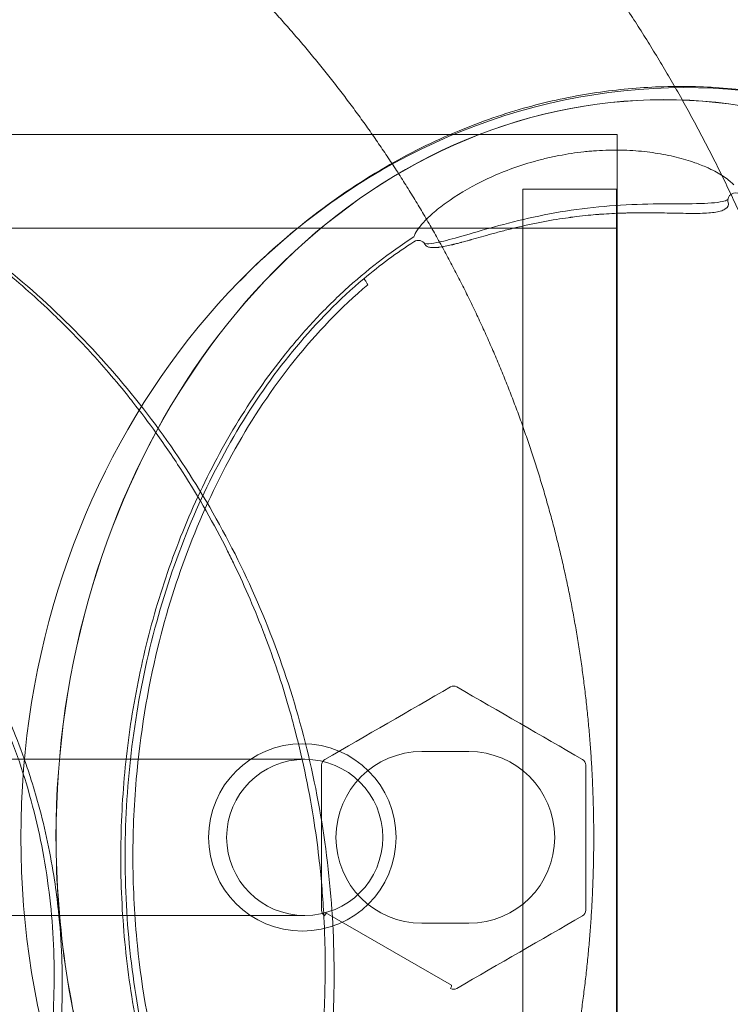
# Model space of a CAD drawing. Units: millimetres. Extents: x -3453 to 1366, y -2006 to 1358.
# Drawn here: x 212 to 258, y 203 to 266 of the extents above; entities that cross this region are included whole.
import ezdxf

# ---------------------------------------------------------------- set-up
doc = ezdxf.new("R2010")
doc.units = ezdxf.units.MM
doc.header["$LTSCALE"] = 700

# ---------------------------------------------------------------- blocks, each defined once
blk = doc.blocks.new('A$C02755FBC')
at = {"color": 0, "linetype": 'Continuous', "lineweight": 0}
for p, q in [((61.425, 258.76), (251.425, 258.76)), ((251.425, 255.76), (251.425, 258.76)), ((251.425, 255.76), (251.425, 252.76)), ((251.39, 255.26), (245.39, 255.26)), ((245.39, 172.26), (245.39, 255.26)), ((251.39, 172.26), (251.39, 255.26)), ((61.425, 252.76), (251.425, 252.76)), ((251.425, 174.76), (251.425, 252.76)), ((231.425, 218.76), (201.425, 218.76)), ((241.925, 219.26), (238.925, 219.26)), ((201.425, 208.76), (231.425, 208.76)), ((240.824, 204.292), (232.774, 208.94)), ((238.925, 208.26), (241.925, 208.26))]:
    blk.add_line(p, q, dxfattribs=at)
for centre, radius in [((231.275, 213.76), 6), ((231.425, 213.76), 5)]:
    blk.add_circle(centre, radius, dxfattribs=at)
for centre, start, end in [((238.925, 213.76), 90, 270), ((241.925, 213.76), 270, 90)]:
    blk.add_arc(centre, 5.5, start, end, dxfattribs=at)
for centre, major_axis, ratio, start_param, end_param in [((255.735, 213.76), (0, -47.99), 0.885135, 1.891186, 4.712389), ((259.001, 254.531), (-0.5, 0.007), 0.972686, -1.854867, 0.454554), ((238.687, 251.482), (0.453, 0.213), 0.985035, 0.077611, 1.712973), ((312.242, 298.524), (-73.103, -46.827), 0.056867, -0.007363, -0.00302), ((240.96, 223.103), (-0.375, 0.001), 0.914924, -2.13097, -1.003648), ((232.841, 218.433), (-0.183, -0.317), 0.886932, -2.148044, -0.992658), ((232.477, 236.106), (0.021, 271.999), 0.000108, -1.670268, -1.635952), ((255.735, 213.76), (0, -47.99), 0.885135, -1.570796, 1.250404), ((232.674, 208.767), (0.1, 0.173), 0.180805, -1.581219, 0), ((212.882, 187.755), (-306.056, -176.714), 0.000033, -1.689804, -1.663339), ((249.082, 209.052), (-0.182, -0.315), 0.87698, 0.987723, 2.153518), ((240.958, 204.381), (-0.373, 0.003), 0.908516, 1.012135, 2.145838)]:
    blk.add_ellipse(centre, major_axis=major_axis, ratio=ratio, start_param=start_param, end_param=end_param, dxfattribs=at)
at = {"color": 0, "linetype": 'Continuous', "lineweight": 0, "extrusion": (0, 0, -1)}
for centre, major_axis, ratio, start_param, end_param in [((254.406, 213.76), (0, -47.224), 0.82377, 1.570796, 4.316067), ((254.401, 213.76), (0, -47.217), 0.823572, 1.570796, 4.315781), ((201.44, 200.661), (310.368, 179.204), 0.00007, -1.469848, -1.443726), ((249.378, 236.104), (-0.021, -271.979), 0.000136, -1.505636, -1.471316), ((240.724, 204.119), (0.1, 0.173), 0.205912, 0, 1.585804)]:
    blk.add_ellipse(centre, major_axis=major_axis, ratio=ratio, start_param=start_param, end_param=end_param, dxfattribs=at)
at = {"color": 0, "linetype": 'Continuous', "lineweight": 0}
for points in [[(103.189, 281.996), (95.501, 274.308), (89.716, 265.102), (83.931, 255.895), (80.34, 245.632), (76.749, 235.37), (75.532, 224.565), (74.314, 213.76), (75.532, 202.956), (76.749, 192.151), (80.34, 181.889), (83.931, 171.626), (89.716, 162.419), (95.501, 153.213), (103.189, 145.525), (110.877, 137.836), (120.084, 132.052), (129.29, 126.267), (139.553, 122.676), (149.816, 119.085), (160.62, 117.867), (171.425, 116.65), (182.229, 117.867), (193.034, 119.085), (203.297, 122.676), (213.559, 126.267), (222.766, 132.052), (231.972, 137.836), (239.661, 145.525), (247.349, 153.213), (253.134, 162.419), (258.918, 171.626), (262.51, 181.889), (266.101, 192.151), (267.318, 202.956), (268.535, 213.76), (267.318, 224.565), (266.101, 235.37), (262.51, 245.632), (258.918, 255.895), (253.134, 265.102), (247.349, 274.308), (239.661, 281.996), (231.972, 289.685), (222.766, 295.469), (213.559, 301.254), (203.297, 304.845), (193.034, 308.436), (182.229, 309.654), (171.425, 310.871), (160.62, 309.654), (149.816, 308.436), (139.553, 304.845), (129.29, 301.254), (120.084, 295.469), (110.877, 289.685), (103.189, 281.996)], [(115.917, 269.268), (109.663, 263.014), (104.957, 255.525), (100.251, 248.036), (97.33, 239.687), (94.409, 231.339), (93.418, 222.55), (92.428, 213.76), (93.418, 204.971), (94.409, 196.182), (97.33, 187.834), (100.251, 179.485), (104.957, 171.996), (109.663, 164.507), (115.917, 158.253), (122.171, 151.998), (129.66, 147.293), (137.149, 142.587), (145.498, 139.666), (153.846, 136.744), (162.636, 135.754), (171.425, 134.764), (180.214, 135.754), (189.003, 136.744), (197.352, 139.666), (205.7, 142.587), (213.189, 147.293), (220.678, 151.998), (226.933, 158.253), (233.187, 164.507), (237.893, 171.996), (242.598, 179.485), (245.52, 187.834), (248.441, 196.182), (249.431, 204.971), (250.421, 213.76), (249.431, 222.55), (248.441, 231.339), (245.52, 239.687), (242.598, 248.036), (237.893, 255.525), (233.187, 263.014), (226.933, 269.268), (220.678, 275.523), (213.189, 280.228), (205.7, 284.934), (197.352, 287.855), (189.003, 290.777), (180.214, 291.767), (171.425, 292.757), (162.636, 291.767), (153.846, 290.777), (145.498, 287.855), (137.149, 284.934), (129.66, 280.228), (122.171, 275.523), (115.917, 269.268)]]:
    blk.add_rational_spline(points, [1, 0.993712209893, 1, 0.993712209893, 1, 0.993712209893, 1, 0.993712209893, 1, 0.993712209893, 1, 0.993712209893, 1, 0.993712209893, 1, 0.993712209893, 1, 0.993712209893, 1, 0.993712209893, 1, 0.993712209893, 1, 0.993712209893, 1, 0.993712209893, 1, 0.993712209893, 1, 0.993712209893, 1, 0.993712209893, 1, 0.993712209893, 1, 0.993712209893, 1, 0.993712209893, 1, 0.993712209893, 1, 0.993712209893, 1, 0.993712209893, 1, 0.993712209893, 1, 0.993712209893, 1, 0.993712209893, 1, 0.993712209893, 1, 0.993712209893, 1, 0.993712209893, 1], degree=2, knots=[0.8, 0.8, 0.8, 0.8071429, 0.8071429, 0.8142857, 0.8142857, 0.8214286, 0.8214286, 0.8285714, 0.8285714, 0.8357143, 0.8357143, 0.8428571, 0.8428571, 0.85, 0.85, 0.8571429, 0.8571429, 0.8642857, 0.8642857, 0.8714286, 0.8714286, 0.8785714, 0.8785714, 0.8857143, 0.8857143, 0.8928571, 0.8928571, 0.9, 0.9, 0.9071429, 0.9071429, 0.9142857, 0.9142857, 0.9214286, 0.9214286, 0.9285714, 0.9285714, 0.9357143, 0.9357143, 0.9428571, 0.9428571, 0.95, 0.95, 0.9571429, 0.9571429, 0.9642857, 0.9642857, 0.9714286, 0.9714286, 0.9785714, 0.9785714, 0.9857143, 0.9857143, 0.9928571, 0.9928571, 1, 1, 1], dxfattribs=at)
for points, knots in [([(207.801, 253.481), (209.626, 252.289), (211.382, 250.983), (214.74, 248.155), (216.347, 246.625), (219.373, 243.376), (220.797, 241.65), (223.439, 238.029), (224.659, 236.125), (226.873, 232.179), (227.87, 230.128), (229.621, 225.912), (230.378, 223.739), (231.638, 219.308), (232.142, 217.041), (232.889, 212.455), (233.13, 210.127), (233.35, 205.446), (233.324, 203.084), (233.006, 198.369), (232.712, 196.008), (231.859, 191.322), (231.296, 188.988), (229.912, 184.39), (229.087, 182.119), (227.188, 177.669), (226.107, 175.485), (223.71, 171.239), (222.388, 169.171), (219.52, 165.185), (217.968, 163.26), (214.659, 159.582), (212.896, 157.823), (209.183, 154.5), (207.228, 152.932), (203.153, 150.005), (201.025, 148.645), (196.63, 146.152), (194.357, 145.018), (189.693, 142.991), (187.294, 142.097), (182.411, 140.561), (179.918, 139.919), (174.868, 138.896), (172.304, 138.515), (167.143, 138.018), (164.538, 137.904), (159.321, 137.943), (156.702, 138.098), (151.484, 138.676), (148.88, 139.101), (143.718, 140.214), (141.154, 140.907), (136.102, 142.548), (133.607, 143.501), (128.718, 145.656), (126.318, 146.862), (121.644, 149.512), (119.364, 150.96), (114.952, 154.08), (112.816, 155.757), (108.713, 159.32), (106.743, 161.21), (102.991, 165.181), (101.207, 167.268), (97.846, 171.611), (96.266, 173.874), (93.33, 178.55), (91.971, 180.969), (89.491, 185.934), (88.367, 188.485), (86.368, 193.693), (85.492, 196.356), (83.996, 201.759), (83.376, 204.505), (82.4, 210.054), (82.044, 212.863), (81.599, 218.507), (81.511, 221.349), (81.604, 227.037), (81.786, 229.89), (82.42, 235.57), (82.872, 238.404), (84.041, 244.027), (84.761, 246.821), (86.46, 252.335), (87.441, 255.059), (89.656, 260.415), (90.893, 263.051), (93.607, 268.202), (95.089, 270.721), (98.281, 275.62), (99.997, 278.005), (102.265, 280.87), (102.72, 281.432), (103.182, 281.989)], [0, 0, 0, 0, 6.542444, 6.542444, 13.17665, 13.17665, 19.867497, 19.867497, 26.62857, 26.62857, 33.447401, 33.447401, 40.329296, 40.329296, 47.274109, 47.274109, 54.273059, 54.273059, 61.338899, 61.338899, 68.454191, 68.454191, 75.634138, 75.634138, 82.863831, 82.863831, 90.153542, 90.153542, 97.49543, 97.49543, 104.891146, 104.891146, 112.342841, 112.342841, 119.841404, 119.841404, 127.399323, 127.399323, 135.001475, 135.001475, 142.660035, 142.660035, 150.363353, 150.363353, 158.120328, 158.120328, 165.922198, 165.922198, 173.775457, 173.775457, 181.673417, 181.673417, 189.620933, 189.620933, 197.612651, 197.612651, 205.652499, 205.652499, 213.735757, 213.735757, 221.866109, 221.866109, 230.038795, 230.038795, 238.257915, 238.257915, 246.518014, 246.518014, 254.824245, 254.824245, 263.169844, 263.169844, 271.561591, 271.561591, 279.990886, 279.990886, 288.466598, 288.466598, 296.977905, 296.977905, 305.536055, 305.536055, 314.127829, 314.127829, 322.766886, 322.766886, 331.437743, 331.437743, 340.156151, 340.156151, 348.906328, 348.906328, 357.701281, 357.701281, 359.871162, 359.871162, 359.871162, 359.871162]), ([(207.891, 253.232), (209.439, 252.201), (210.92, 251.097), (212.336, 249.925), (213.433, 249.017), (214.492, 248.068), (215.512, 247.078), (215.835, 246.765), (216.155, 246.447), (216.47, 246.125), (217.296, 245.283), (218.095, 244.415), (218.868, 243.518), (219.335, 242.976), (219.793, 242.423), (220.241, 241.861), (220.305, 241.78), (220.369, 241.699), (220.433, 241.618), (220.942, 240.972), (221.438, 240.311), (221.918, 239.643), (222.501, 238.831), (223.06, 238.006), (223.596, 237.168), (224.65, 235.521), (225.613, 233.828), (226.489, 232.088), (226.632, 231.803), (226.774, 231.516), (226.913, 231.228), (227.621, 229.76), (228.269, 228.258), (228.854, 226.724), (228.861, 226.705), (228.868, 226.687), (228.875, 226.669), (229.16, 225.919), (229.431, 225.161), (229.685, 224.398), (229.946, 223.617), (230.19, 222.833), (230.416, 222.046), (230.52, 221.685), (230.62, 221.323), (230.717, 220.96), (231.241, 218.997), (231.662, 217.018), (231.981, 215.018), (232.117, 214.17), (232.234, 213.319), (232.333, 212.465), (232.47, 211.283), (232.573, 210.095), (232.64, 208.901), (232.665, 208.459), (232.685, 208.016), (232.7, 207.571), (232.729, 206.75), (232.74, 205.925), (232.735, 205.102), (232.73, 204.29), (232.709, 203.481), (232.672, 202.673), (232.671, 202.663), (232.671, 202.653), (232.67, 202.643), (232.573, 200.546), (232.369, 198.464), (232.061, 196.399), (231.89, 195.245), (231.686, 194.096), (231.449, 192.952), (231.255, 192.013), (231.039, 191.077), (230.801, 190.144), (230.635, 189.492), (230.458, 188.842), (230.27, 188.194), (230.042, 187.405), (229.798, 186.618), (229.539, 185.837), (229.331, 185.212), (229.115, 184.592), (228.889, 183.976), (228.833, 183.823), (228.776, 183.669), (228.718, 183.516), (228.007, 181.622), (227.212, 179.773), (226.331, 177.965), (225.787, 176.846), (225.21, 175.744), (224.602, 174.658), (224.134, 173.822), (223.647, 172.995), (223.141, 172.178), (222.787, 171.608), (222.425, 171.042), (222.053, 170.481), (221.601, 169.799), (221.136, 169.124), (220.656, 168.455), (220.227, 167.857), (219.786, 167.265), (219.338, 166.682), (219.285, 166.614), (219.233, 166.546), (219.18, 166.478), (217.844, 164.756), (216.433, 163.111), (214.949, 161.541), (214.197, 160.746), (213.427, 159.97), (212.639, 159.213), (211.784, 158.392), (210.908, 157.594), (210.009, 156.818), (208.44, 155.464), (206.808, 154.178), (205.107, 152.961), (204.438, 152.483), (203.76, 152.015), (203.076, 151.562), (202.392, 151.109), (201.702, 150.669), (201.006, 150.243), (200.226, 149.765), (199.439, 149.304), (198.643, 148.859), (198.017, 148.509), (197.387, 148.169), (196.752, 147.838), (193.866, 146.338), (190.882, 145.042), (187.8, 143.95), (187.085, 143.697), (186.365, 143.455), (185.64, 143.224), (185.583, 143.206), (185.526, 143.188), (185.47, 143.17), (184.687, 142.923), (183.896, 142.689), (183.105, 142.469), (181.522, 142.029), (179.933, 141.645), (178.336, 141.317), (176.065, 140.85), (173.782, 140.495), (171.483, 140.249), (170.549, 140.149), (169.614, 140.067), (168.676, 140.004), (167.052, 139.893), (165.422, 139.837), (163.785, 139.835), (162.147, 139.833), (160.498, 139.887), (158.862, 139.995), (158.149, 140.042), (157.437, 140.099), (156.727, 140.167), (154.183, 140.409), (151.668, 140.78), (149.178, 141.278), (146.751, 141.763), (144.35, 142.367), (141.972, 143.093), (141.228, 143.32), (140.487, 143.559), (139.749, 143.809), (138.198, 144.335), (136.654, 144.916), (135.139, 145.541), (133.624, 146.167), (132.137, 146.839), (130.675, 147.555), (129.718, 148.024), (128.773, 148.512), (127.838, 149.02), (125.917, 150.063), (124.044, 151.186), (122.216, 152.389), (120.858, 153.283), (119.526, 154.221), (118.219, 155.204), (117.566, 155.695), (116.92, 156.198), (116.28, 156.712), (115.831, 157.072), (115.386, 157.438), (114.945, 157.808), (114.757, 157.966), (114.569, 158.126), (114.382, 158.285), (111.889, 160.42), (109.553, 162.69), (107.366, 165.091), (106.158, 166.417), (104.996, 167.784), (103.88, 169.191), (102.976, 170.33), (102.102, 171.494), (101.259, 172.686), (100.316, 174.017), (99.411, 175.381), (98.545, 176.778), (97.678, 178.176), (96.858, 179.595), (96.085, 181.032), (95.773, 181.611), (95.469, 182.194), (95.172, 182.779), (93.995, 185.099), (92.936, 187.464), (91.991, 189.877), (90.943, 192.552), (90.036, 195.283), (89.271, 198.075), (89.172, 198.436), (89.075, 198.799), (88.981, 199.163), (88.57, 200.748), (88.205, 202.355), (87.89, 203.962), (87.574, 205.569), (87.309, 207.178), (87.091, 208.791), (86.835, 210.685), (86.647, 212.582), (86.524, 214.484), (86.437, 215.82), (86.383, 217.158), (86.362, 218.497), (86.31, 221.743), (86.448, 225), (86.784, 228.269), (86.868, 229.086), (86.964, 229.902), (87.072, 230.715), (87.1, 230.923), (87.129, 231.131), (87.158, 231.338), (87.243, 231.941), (87.334, 232.542), (87.432, 233.141), (87.695, 234.752), (88.005, 236.349), (88.361, 237.933), (89.073, 241.101), (89.97, 244.217), (91.053, 247.279), (91.127, 247.487), (91.202, 247.695), (91.277, 247.903), (91.756, 249.222), (92.271, 250.532), (92.821, 251.831), (93.14, 252.583), (93.471, 253.331), (93.814, 254.076), (94.157, 254.821), (94.513, 255.563), (94.88, 256.299), (96.091, 258.726), (97.423, 261.081), (98.887, 263.358), (99.197, 263.839), (99.512, 264.317), (99.834, 264.791), (100.755, 266.15), (101.728, 267.481), (102.756, 268.764), (103.269, 269.405), (103.797, 270.035), (104.342, 270.65), (104.887, 271.264), (105.449, 271.866), (106.042, 272.439), (106.338, 272.725), (106.641, 273.005), (106.958, 273.268), (107.116, 273.4), (107.278, 273.528), (107.446, 273.646), (107.531, 273.706), (107.616, 273.763), (107.705, 273.816), (107.793, 273.869), (107.884, 273.919), (107.979, 273.957), (108.027, 273.976), (108.076, 273.993), (108.127, 274.004), (108.178, 274.014), (108.232, 274.018), (108.282, 274.004), (108.307, 273.997), (108.331, 273.984), (108.35, 273.967), (108.37, 273.949), (108.385, 273.926), (108.395, 273.903), (108.417, 273.855), (108.423, 273.802), (108.424, 273.75), (108.425, 273.646), (108.406, 273.543), (108.383, 273.442), (108.359, 273.342), (108.33, 273.243), (108.297, 273.145), (108.232, 272.948), (108.157, 272.756), (108.077, 272.566), (107.997, 272.376), (107.913, 272.187), (107.827, 272), (107.654, 271.626), (107.472, 271.255), (107.288, 270.886), (107.104, 270.516), (106.917, 270.148), (106.73, 269.781), (106.354, 269.045), (105.976, 268.311), (105.602, 267.576), (104.853, 266.104), (104.121, 264.624), (103.421, 263.129), (103.089, 262.419), (102.764, 261.707), (102.448, 260.992), (102.097, 260.2), (101.756, 259.405), (101.427, 258.608), (100.173, 255.574), (99.078, 252.497), (98.156, 249.373), (97.78, 248.097), (97.432, 246.813), (97.114, 245.521), (96.654, 243.651), (96.256, 241.764), (95.923, 239.859), (95.641, 238.249), (95.406, 236.627), (95.218, 234.992), (95.125, 234.174), (95.043, 233.353), (94.974, 232.529), (94.904, 231.705), (94.847, 230.879), (94.803, 230.055), (94.8, 229.998), (94.797, 229.941), (94.794, 229.884), (94.628, 226.645), (94.658, 223.424), (94.883, 220.221), (95.016, 218.336), (95.216, 216.457), (95.486, 214.585), (95.682, 213.218), (95.916, 211.855), (96.188, 210.495), (96.509, 208.884), (96.884, 207.275), (97.314, 205.675), (97.743, 204.075), (98.222, 202.499), (98.751, 200.945), (98.84, 200.683), (98.931, 200.421), (99.023, 200.16), (100.021, 197.33), (101.185, 194.577), (102.514, 191.9), (103.322, 190.274), (104.191, 188.677), (105.123, 187.108), (105.867, 185.858), (106.651, 184.626), (107.476, 183.413), (107.942, 182.73), (108.421, 182.052), (108.91, 181.385), (109.399, 180.718), (109.899, 180.061), (110.408, 179.415), (111.373, 178.192), (112.375, 177.005), (113.413, 175.856), (113.471, 175.792), (113.529, 175.727), (113.588, 175.663), (115.789, 173.245), (118.151, 170.99), (120.679, 168.905), (121.58, 168.162), (122.502, 167.441), (123.446, 166.741), (123.826, 166.46), (124.21, 166.181), (124.598, 165.907), (125.272, 165.429), (125.959, 164.961), (126.652, 164.508), (127.345, 164.055), (128.044, 163.617), (128.749, 163.192), (130.695, 162.021), (132.688, 160.957), (134.728, 160), (135.647, 159.569), (136.575, 159.161), (137.513, 158.774), (140.489, 157.545), (143.562, 156.536), (146.739, 155.762), (146.787, 155.75), (146.835, 155.739), (146.882, 155.727), (150.111, 154.949), (153.358, 154.436), (156.618, 154.183), (157.397, 154.122), (158.176, 154.077), (158.956, 154.047), (161.444, 153.95), (163.939, 154.005), (166.444, 154.22), (167.923, 154.347), (169.41, 154.532), (170.877, 154.77), (171.042, 154.797), (171.206, 154.825), (171.371, 154.853), (172.997, 155.132), (174.602, 155.478), (176.187, 155.891), (178.171, 156.407), (180.121, 157.027), (182.039, 157.753), (183.186, 158.188), (184.321, 158.66), (185.444, 159.172), (186.194, 159.514), (186.938, 159.873), (187.677, 160.25), (188.416, 160.628), (189.148, 161.023), (189.868, 161.432), (190.603, 161.85), (191.325, 162.283), (192.036, 162.732), (192.716, 163.161), (193.385, 163.605), (194.043, 164.062), (196.342, 165.66), (198.508, 167.428), (200.536, 169.374), (200.883, 169.706), (201.225, 170.044), (201.563, 170.387), (202.143, 170.974), (202.71, 171.577), (203.265, 172.196), (203.562, 172.527), (203.855, 172.862), (204.142, 173.2), (204.392, 173.494), (204.639, 173.79), (204.881, 174.089), (205.729, 175.13), (206.531, 176.2), (207.288, 177.296), (207.463, 177.55), (207.636, 177.805), (207.806, 178.061), (208.571, 179.214), (209.287, 180.397), (209.955, 181.609), (210.078, 181.833), (210.199, 182.058), (210.319, 182.283), (210.975, 183.52), (211.58, 184.786), (212.132, 186.086), (212.227, 186.31), (212.321, 186.534), (212.413, 186.76), (212.725, 187.528), (213.02, 188.309), (213.293, 189.092), (213.476, 189.617), (213.649, 190.144), (213.813, 190.673), (213.893, 190.932), (213.971, 191.192), (214.047, 191.453), (214.419, 192.73), (214.737, 194.018), (214.998, 195.317), (215.061, 195.625), (215.12, 195.934), (215.176, 196.244), (215.398, 197.475), (215.571, 198.716), (215.693, 199.966), (215.73, 200.353), (215.763, 200.741), (215.791, 201.13), (215.851, 201.953), (215.888, 202.779), (215.902, 203.61), (215.907, 203.93), (215.909, 204.25), (215.908, 204.571), (215.906, 205.083), (215.894, 205.594), (215.875, 206.104), (215.836, 207.103), (215.763, 208.095), (215.658, 209.082), (215.589, 209.731), (215.505, 210.377), (215.407, 211.02), (215.283, 211.836), (215.136, 212.648), (214.965, 213.455), (214.796, 214.253), (214.605, 215.047), (214.39, 215.836), (214.224, 216.442), (214.045, 217.046), (213.852, 217.648), (213.792, 217.834), (213.731, 218.019), (213.669, 218.205), (213.405, 218.99), (213.115, 219.773), (212.803, 220.544), (212.656, 220.906), (212.505, 221.265), (212.349, 221.621), (211.84, 222.782), (211.28, 223.912), (210.671, 225.011), (210.61, 225.121), (210.549, 225.23), (210.487, 225.339), (209.818, 226.519), (209.09, 227.664), (208.302, 228.772), (208.209, 228.902), (208.115, 229.032), (208.02, 229.162), (207.535, 229.827), (207.026, 230.478), (206.495, 231.115), (206.277, 231.376), (206.055, 231.635), (205.83, 231.892), (205.505, 232.261), (205.172, 232.624), (204.834, 232.98), (204.277, 233.566), (203.703, 234.132), (203.112, 234.678), (202.487, 235.255), (201.844, 235.81), (201.182, 236.342), (200.855, 236.604), (200.524, 236.861), (200.188, 237.113), (199.2, 237.852), (198.172, 238.544), (197.101, 239.183)], [0, 0, 0, 0, 0.0055024, 0.0055024, 0.0055024, 0.0097672, 0.0097672, 0.0097672, 0.0111177, 0.0111177, 0.0111177, 0.0146509, 0.0146509, 0.0146509, 0.0167866, 0.0167866, 0.0167866, 0.0170927, 0.0170927, 0.0170927, 0.0195345, 0.0195345, 0.0195345, 0.0225049, 0.0225049, 0.0225049, 0.0283439, 0.0283439, 0.0283439, 0.0293017, 0.0293017, 0.0293017, 0.0341854, 0.0341854, 0.0341854, 0.0342438, 0.0342438, 0.0342438, 0.0366272, 0.0366272, 0.0366272, 0.039069, 0.039069, 0.039069, 0.0401908, 0.0401908, 0.0401908, 0.0462614, 0.0462614, 0.0462614, 0.0488362, 0.0488362, 0.0488362, 0.0523991, 0.0523991, 0.0523991, 0.0537198, 0.0537198, 0.0537198, 0.0561617, 0.0561617, 0.0561617, 0.0585731, 0.0585731, 0.0585731, 0.0586035, 0.0586035, 0.0586035, 0.0648705, 0.0648705, 0.0648705, 0.0683707, 0.0683707, 0.0683707, 0.0712462, 0.0712462, 0.0712462, 0.0732543, 0.0732543, 0.0732543, 0.0756961, 0.0756961, 0.0756961, 0.0776495, 0.0776495, 0.0776495, 0.0781379, 0.0781379, 0.0781379, 0.0841708, 0.0841708, 0.0841708, 0.0879052, 0.0879052, 0.0879052, 0.0907811, 0.0907811, 0.0907811, 0.0927888, 0.0927888, 0.0927888, 0.0952306, 0.0952306, 0.0952306, 0.0974175, 0.0974175, 0.0974175, 0.0976724, 0.0976724, 0.0976724, 0.1041566, 0.1041566, 0.1041566, 0.1074397, 0.1074397, 0.1074397, 0.110998, 0.110998, 0.110998, 0.1172069, 0.1172069, 0.1172069, 0.1196487, 0.1196487, 0.1196487, 0.1220905, 0.1220905, 0.1220905, 0.1248238, 0.1248238, 0.1248238, 0.1269742, 0.1269742, 0.1269742, 0.1367414, 0.1367414, 0.1367414, 0.1390064, 0.1390064, 0.1390064, 0.1391832, 0.1391832, 0.1391832, 0.141625, 0.141625, 0.141625, 0.1465087, 0.1465087, 0.1465087, 0.1534548, 0.1534548, 0.1534548, 0.1562759, 0.1562759, 0.1562759, 0.1611595, 0.1611595, 0.1611595, 0.1660431, 0.1660431, 0.1660431, 0.1681736, 0.1681736, 0.1681736, 0.1758104, 0.1758104, 0.1758104, 0.1832515, 0.1832515, 0.1832515, 0.1855776, 0.1855776, 0.1855776, 0.1904612, 0.1904612, 0.1904612, 0.1953449, 0.1953449, 0.1953449, 0.1985411, 0.1985411, 0.1985411, 0.2051121, 0.2051121, 0.2051121, 0.2099957, 0.2099957, 0.2099957, 0.2124375, 0.2124375, 0.2124375, 0.2141479, 0.2141479, 0.2141479, 0.2148794, 0.2148794, 0.2148794, 0.2246466, 0.2246466, 0.2246466, 0.2300439, 0.2300439, 0.2300439, 0.2344138, 0.2344138, 0.2344138, 0.2392975, 0.2392975, 0.2392975, 0.2441811, 0.2441811, 0.2441811, 0.2461492, 0.2461492, 0.2461492, 0.2539483, 0.2539483, 0.2539483, 0.2625949, 0.2625949, 0.2625949, 0.2637156, 0.2637156, 0.2637156, 0.2685992, 0.2685992, 0.2685992, 0.2734828, 0.2734828, 0.2734828, 0.2792204, 0.2792204, 0.2792204, 0.2832501, 0.2832501, 0.2832501, 0.2930173, 0.2930173, 0.2930173, 0.2954591, 0.2954591, 0.2954591, 0.2960848, 0.2960848, 0.2960848, 0.2979009, 0.2979009, 0.2979009, 0.3027846, 0.3027846, 0.3027846, 0.3125518, 0.3125518, 0.3125518, 0.3132158, 0.3132158, 0.3132158, 0.3174354, 0.3174354, 0.3174354, 0.3198772, 0.3198772, 0.3198772, 0.322319, 0.322319, 0.322319, 0.3303809, 0.3303809, 0.3303809, 0.3320863, 0.3320863, 0.3320863, 0.3369699, 0.3369699, 0.3369699, 0.3394117, 0.3394117, 0.3394117, 0.3418535, 0.3418535, 0.3418535, 0.3430744, 0.3430744, 0.3430744, 0.3436849, 0.3436849, 0.3436849, 0.3439901, 0.3439901, 0.3439901, 0.3442953, 0.3442953, 0.3442953, 0.3444479, 0.3444479, 0.3444479, 0.3446006, 0.3446006, 0.3446006, 0.3446769, 0.3446769, 0.3446769, 0.3447532, 0.3447532, 0.3447532, 0.3449058, 0.3449058, 0.3449058, 0.345211, 0.345211, 0.345211, 0.3455162, 0.3455162, 0.3455162, 0.3461267, 0.3461267, 0.3461267, 0.3467371, 0.3467371, 0.3467371, 0.3479581, 0.3479581, 0.3479581, 0.349179, 0.349179, 0.349179, 0.3516208, 0.3516208, 0.3516208, 0.3565044, 0.3565044, 0.3565044, 0.3588214, 0.3588214, 0.3588214, 0.361388, 0.361388, 0.361388, 0.3711553, 0.3711553, 0.3711553, 0.3751453, 0.3751453, 0.3751453, 0.3809225, 0.3809225, 0.3809225, 0.3858061, 0.3858061, 0.3858061, 0.3882479, 0.3882479, 0.3882479, 0.3906897, 0.3906897, 0.3906897, 0.3908581, 0.3908581, 0.3908581, 0.400457, 0.400457, 0.400457, 0.4061037, 0.4061037, 0.4061037, 0.4102242, 0.4102242, 0.4102242, 0.4151079, 0.4151079, 0.4151079, 0.4199915, 0.4199915, 0.4199915, 0.4208164, 0.4208164, 0.4208164, 0.4297587, 0.4297587, 0.4297587, 0.4351926, 0.4351926, 0.4351926, 0.439526, 0.439526, 0.439526, 0.4419678, 0.4419678, 0.4419678, 0.4444096, 0.4444096, 0.4444096, 0.4490341, 0.4490341, 0.4490341, 0.4492932, 0.4492932, 0.4492932, 0.4590604, 0.4590604, 0.4590604, 0.4625417, 0.4625417, 0.4625417, 0.4639441, 0.4639441, 0.4639441, 0.4663859, 0.4663859, 0.4663859, 0.4688277, 0.4688277, 0.4688277, 0.475563, 0.475563, 0.475563, 0.4785949, 0.4785949, 0.4785949, 0.4882175, 0.4882175, 0.4882175, 0.4883622, 0.4883622, 0.4883622, 0.4981294, 0.4981294, 0.4981294, 0.5004618, 0.5004618, 0.5004618, 0.5078967, 0.5078967, 0.5078967, 0.5122875, 0.5122875, 0.5122875, 0.5127803, 0.5127803, 0.5127803, 0.5176639, 0.5176639, 0.5176639, 0.523776, 0.523776, 0.523776, 0.5274312, 0.5274312, 0.5274312, 0.529873, 0.529873, 0.529873, 0.5323148, 0.5323148, 0.5323148, 0.5348105, 0.5348105, 0.5348105, 0.5371984, 0.5371984, 0.5371984, 0.5455398, 0.5455398, 0.5455398, 0.5469656, 0.5469656, 0.5469656, 0.5494075, 0.5494075, 0.5494075, 0.5507139, 0.5507139, 0.5507139, 0.5518493, 0.5518493, 0.5518493, 0.5558162, 0.5558162, 0.5558162, 0.5567329, 0.5567329, 0.5567329, 0.5608562, 0.5608562, 0.5608562, 0.5616165, 0.5616165, 0.5616165, 0.5657826, 0.5657826, 0.5657826, 0.5665001, 0.5665001, 0.5665001, 0.5689419, 0.5689419, 0.5689419, 0.5705796, 0.5705796, 0.5705796, 0.5713837, 0.5713837, 0.5713837, 0.5753295, 0.5753295, 0.5753295, 0.5762674, 0.5762674, 0.5762674, 0.5799958, 0.5799958, 0.5799958, 0.581151, 0.581151, 0.581151, 0.5835928, 0.5835928, 0.5835928, 0.5845326, 0.5845326, 0.5845326, 0.5860346, 0.5860346, 0.5860346, 0.5889812, 0.5889812, 0.5889812, 0.5909182, 0.5909182, 0.5909182, 0.593375, 0.593375, 0.593375, 0.5958019, 0.5958019, 0.5958019, 0.5976673, 0.5976673, 0.5976673, 0.5982437, 0.5982437, 0.5982437, 0.6006855, 0.6006855, 0.6006855, 0.6018314, 0.6018314, 0.6018314, 0.6055691, 0.6055691, 0.6055691, 0.6059415, 0.6059415, 0.6059415, 0.6099772, 0.6099772, 0.6099772, 0.6104527, 0.6104527, 0.6104527, 0.6128945, 0.6128945, 0.6128945, 0.6138955, 0.6138955, 0.6138955, 0.6153363, 0.6153363, 0.6153363, 0.61771, 0.61771, 0.61771, 0.62022, 0.62022, 0.62022, 0.6214587, 0.6214587, 0.6214587, 0.6251036, 0.6251036, 0.6251036, 0.6251036]), ([(115.925, 269.278), (114.289, 267.217), (112.755, 265.07), (109.907, 260.62), (108.591, 258.309), (106.218, 253.582), (105.156, 251.161), (103.3, 246.243), (102.502, 243.739), (101.182, 238.684), (100.656, 236.127), (99.881, 230.993), (99.63, 228.409), (99.409, 223.256), (99.435, 220.679), (99.764, 215.564), (100.065, 213.019), (100.939, 208.004), (101.51, 205.526), (102.912, 200.669), (103.745, 198.281), (105.658, 193.639), (106.739, 191.376), (109.134, 187.003), (110.451, 184.887), (113.297, 180.837), (114.828, 178.896), (118.084, 175.218), (119.812, 173.474), (123.435, 170.21), (125.335, 168.684), (129.274, 165.876), (131.319, 164.588), (135.521, 162.268), (137.684, 161.231), (142.09, 159.427), (144.339, 158.655), (148.887, 157.387), (151.193, 156.888), (155.819, 156.171), (158.147, 155.949), (162.783, 155.787), (165.1, 155.844), (169.683, 156.235), (171.957, 156.568), (176.415, 157.502), (178.61, 158.102), (182.881, 159.559), (184.967, 160.417), (188.986, 162.372), (190.928, 163.47), (194.634, 165.885), (196.405, 167.205), (199.743, 170.039), (201.318, 171.558), (204.234, 174.76), (205.585, 176.448), (208.038, 179.959), (209.146, 181.789), (211.097, 185.549), (211.946, 187.486), (213.365, 191.422), (213.942, 193.429), (214.811, 197.47), (215.108, 199.513), (215.416, 203.584), (215.431, 205.621), (215.18, 209.64), (214.916, 211.631), (214.118, 215.522), (213.583, 217.432), (212.26, 221.118), (211.47, 222.905), (209.657, 226.309), (208.633, 227.937), (206.376, 230.99), (205.142, 232.427), (202.499, 235.067), (201.085, 236.281), (198.71, 238.021), (197.799, 238.627), (196.862, 239.188)], [0, 0, 0, 0, 7.895781, 7.895781, 15.854829, 15.854829, 23.765293, 23.765293, 31.629749, 31.629749, 39.441545, 39.441545, 47.209082, 47.209082, 54.919956, 54.919956, 62.587702, 62.587702, 70.195557, 70.195557, 77.76005, 77.76005, 85.262982, 85.262982, 92.720031, 92.720031, 100.116371, 100.116371, 107.46088, 107.46088, 114.749223, 114.749223, 121.977425, 121.977425, 129.153928, 129.153928, 136.264248, 136.264248, 143.322222, 143.322222, 150.313461, 150.313461, 157.24486, 157.24486, 164.115782, 164.115782, 170.917255, 170.917255, 177.66017, 177.66017, 184.330904, 184.330904, 190.934839, 190.934839, 197.473263, 197.473263, 203.935088, 203.935088, 210.32896, 210.32896, 216.648441, 216.648441, 222.888504, 222.888504, 229.055984, 229.055984, 235.141964, 235.141964, 241.143753, 241.143753, 247.065864, 247.065864, 252.901251, 252.901251, 258.644798, 258.644798, 264.298911, 264.298911, 269.861638, 269.861638, 273.140117, 273.140117, 273.140117, 273.140117]), ([(227.283, 249.394), (228.646, 250.784), (230.121, 252.116), (233.223, 254.543), (234.845, 255.655), (238.069, 257.522), (239.649, 258.312), (242.719, 259.582), (244.201, 260.094), (247.071, 260.885), (248.467, 261.185), (251.205, 261.609), (252.559, 261.74), (255.266, 261.856), (256.626, 261.836), (259.388, 261.652), (260.79, 261.474), (263.663, 260.957), (265.129, 260.6), (267.28, 259.953), (268.004, 259.713), (268.715, 259.455)], [0, 0, 0, 0, 6.94652, 6.94652, 13.456493, 13.456493, 18.96269, 18.96269, 23.657658, 23.657658, 27.901018, 27.901018, 32.036444, 32.036444, 36.340465, 36.340465, 41.029446, 41.029446, 46.269815, 46.269815, 49.003518, 49.003518, 49.003518, 49.003518]), ([(238.414, 252.197), (238.45, 252.327), (238.526, 252.479), (238.643, 252.651), (238.76, 252.824), (238.915, 253.014), (239.11, 253.219), (239.208, 253.321), (239.316, 253.427), (239.432, 253.535), (239.548, 253.643), (239.674, 253.753), (239.808, 253.866), (240.077, 254.09), (240.385, 254.324), (240.725, 254.559), (241.405, 255.027), (242.224, 255.502), (243.135, 255.928), (243.59, 256.141), (244.072, 256.343), (244.567, 256.527), (245.062, 256.711), (245.575, 256.879), (246.105, 257.028), (246.369, 257.103), (246.627, 257.169), (246.891, 257.232), (247.155, 257.295), (247.422, 257.352), (247.692, 257.405), (247.961, 257.457), (248.225, 257.502), (248.493, 257.543), (248.761, 257.583), (249.03, 257.618), (249.3, 257.648), (249.435, 257.662), (249.572, 257.675), (249.703, 257.687), (249.835, 257.698), (249.966, 257.708), (250.097, 257.717), (250.36, 257.734), (250.622, 257.746), (250.884, 257.752), (251.145, 257.758), (251.406, 257.759), (251.661, 257.753), (251.917, 257.748), (252.168, 257.738), (252.422, 257.722), (252.677, 257.706), (252.92, 257.685), (253.156, 257.66), (253.393, 257.635), (253.63, 257.604), (253.862, 257.569), (254.325, 257.499), (254.774, 257.409), (255.198, 257.305), (255.41, 257.253), (255.615, 257.197), (255.814, 257.138), (256.013, 257.079), (256.209, 257.015), (256.396, 256.95), (256.676, 256.851), (256.939, 256.746), (257.182, 256.638), (257.222, 256.62), (257.262, 256.602), (257.303, 256.583), (257.344, 256.564), (257.385, 256.545), (257.425, 256.525)], [0, 0, 0, 0, 0.0552369, 0.0552369, 0.0552369, 0.1104738, 0.1104738, 0.1104738, 0.1380922, 0.1380922, 0.1380922, 0.1657107, 0.1657107, 0.1657107, 0.2209476, 0.2209476, 0.2209476, 0.3314214, 0.3314214, 0.3314214, 0.3866583, 0.3866583, 0.3866583, 0.4418952, 0.4418952, 0.4418952, 0.4695136, 0.4695136, 0.4695136, 0.4971321, 0.4971321, 0.4971321, 0.5247505, 0.5247505, 0.5247505, 0.552369, 0.552369, 0.552369, 0.5661782, 0.5661782, 0.5661782, 0.5799874, 0.5799874, 0.5799874, 0.6076059, 0.6076059, 0.6076059, 0.6352243, 0.6352243, 0.6352243, 0.6628428, 0.6628428, 0.6628428, 0.6904612, 0.6904612, 0.6904612, 0.7180797, 0.7180797, 0.7180797, 0.7733166, 0.7733166, 0.7733166, 0.800935, 0.800935, 0.800935, 0.8285535, 0.8285535, 0.8285535, 0.8699811, 0.8699811, 0.8699811, 0.8768857, 0.8768857, 0.8768857, 0.8837904, 0.8837904, 0.8837904, 0.8837904]), ([(239.132, 251.709), (239.132, 251.71), (239.132, 251.709), (239.132, 251.71), (239.132, 251.71), (239.132, 251.71), (239.132, 251.71), (239.131, 251.711), (239.131, 251.712), (239.129, 251.715), (239.127, 251.718), (239.121, 251.727), (239.116, 251.734), (239.095, 251.759), (239.079, 251.772), (239.065, 251.78), (239.062, 251.781), (239.062, 251.781), (239.129, 251.761), (239.39, 251.76), (239.608, 251.785), (240.244, 251.908), (240.716, 252.031), (241.846, 252.35), (242.53, 252.554), (244.035, 252.976), (244.875, 253.197), (246.624, 253.591), (247.55, 253.768), (249.415, 254.044), (250.37, 254.144), (252.247, 254.274), (253.182, 254.302), (254.947, 254.323), (255.79, 254.315), (257.195, 254.342), (257.79, 254.382), (258.303, 254.498), (258.414, 254.539), (258.509, 254.591), (258.525, 254.606), (258.525, 254.606), (258.508, 254.58), (258.501, 254.549), (258.501, 254.542), (258.501, 254.538)], [0, 0, 0, 0, 0.0008, 0.0008, 0.0032, 0.0032, 0.0104, 0.0104, 0.032, 0.032, 0.0968, 0.0968, 0.291206, 0.291206, 0.87474, 0.87474, 1.180187, 1.180187, 2.643845, 2.643845, 4.443353, 4.443353, 6.93052, 6.93052, 9.616871, 9.616871, 12.372893, 12.372893, 15.165869, 15.165869, 18.029324, 18.029324, 21.022393, 21.022393, 24.127305, 24.127305, 27.112989, 27.112989, 28.337812, 28.337812, 29.123285, 29.123285, 30.044938, 30.044938, 30.352208, 30.352208, 30.352208, 30.352208]), ([(239.132, 251.709), (239.163, 251.655), (239.221, 251.592), (239.354, 251.551), (239.372, 251.545), (239.391, 251.54), (239.411, 251.536), (239.479, 251.521), (239.562, 251.512), (239.668, 251.511), (239.757, 251.511), (239.862, 251.517), (239.985, 251.531), (239.99, 251.531), (239.996, 251.532), (240.001, 251.533), (240.006, 251.533), (240.011, 251.534), (240.017, 251.535), (240.022, 251.535), (240.028, 251.536), (240.033, 251.537), (240.038, 251.537), (240.043, 251.538), (240.048, 251.539), (240.048, 251.539), (240.048, 251.539), (240.049, 251.539), (240.049, 251.539), (240.049, 251.539), (240.049, 251.539), (240.392, 251.584), (240.702, 251.66), (240.873, 251.701), (240.875, 251.701), (240.877, 251.702), (240.879, 251.702), (240.891, 251.705), (240.902, 251.708), (240.913, 251.711), (240.924, 251.713), (240.933, 251.715), (240.943, 251.718), (240.985, 251.728), (241.048, 251.744), (241.138, 251.767), (241.183, 251.779), (241.235, 251.792), (241.293, 251.808), (241.322, 251.815), (241.353, 251.824), (241.386, 251.832), (241.403, 251.837), (241.42, 251.841), (241.437, 251.846), (241.446, 251.848), (241.454, 251.851), (241.463, 251.853), (241.468, 251.854), (241.472, 251.856), (241.477, 251.857), (241.481, 251.858), (241.487, 251.86), (241.49, 251.861), (241.609, 251.893), (241.72, 251.924), (241.822, 251.952), (241.827, 251.953), (241.832, 251.955), (241.837, 251.956), (241.838, 251.956), (241.838, 251.956), (241.839, 251.957), (241.884, 251.969), (241.927, 251.981), (241.969, 251.993), (241.985, 251.997), (242, 252.002), (242.016, 252.006), (242.023, 252.008), (242.029, 252.01), (242.036, 252.012), (242.047, 252.015), (242.058, 252.018), (242.069, 252.021), (242.074, 252.022), (242.079, 252.024), (242.085, 252.025), (242.087, 252.026), (242.09, 252.027), (242.092, 252.027), (242.093, 252.028), (242.095, 252.028), (242.096, 252.028), (242.096, 252.028), (242.096, 252.028), (242.096, 252.028), (242.098, 252.029), (242.098, 252.029), (242.1, 252.03), (242.516, 252.146), (242.949, 252.269), (243.391, 252.39), (243.647, 252.46), (243.906, 252.53), (244.161, 252.596), (244.433, 252.666), (244.702, 252.734), (244.968, 252.797), (245.253, 252.866), (245.535, 252.93), (245.81, 252.989), (246.11, 253.054), (246.405, 253.114), (246.688, 253.168), (247.28, 253.28), (247.814, 253.365), (248.287, 253.431), (248.339, 253.438), (248.392, 253.445), (248.443, 253.452), (248.457, 253.454), (248.47, 253.456), (248.483, 253.457), (248.496, 253.459), (248.508, 253.46), (248.519, 253.462), (248.532, 253.464), (248.545, 253.465), (248.557, 253.467), (248.564, 253.468), (248.57, 253.469), (248.576, 253.469), (248.581, 253.47), (248.585, 253.471), (248.59, 253.471), (248.591, 253.471), (248.592, 253.471), (248.594, 253.472), (248.594, 253.472), (248.594, 253.472), (248.595, 253.472), (248.595, 253.472), (248.595, 253.472), (248.595, 253.472), (248.882, 253.509), (249.148, 253.539), (249.392, 253.564), (249.627, 253.589), (249.841, 253.608), (250.032, 253.624), (250.097, 253.629), (250.159, 253.634), (250.219, 253.639), (250.247, 253.641), (250.274, 253.643), (250.301, 253.645), (250.303, 253.645), (250.305, 253.645), (250.307, 253.645), (250.321, 253.646), (250.335, 253.647), (250.349, 253.648), (250.356, 253.649), (250.363, 253.649), (250.37, 253.65), (250.373, 253.65), (250.377, 253.65), (250.38, 253.651), (250.384, 253.651), (250.385, 253.651), (250.39, 253.651), (250.392, 253.652), (250.394, 253.652), (250.396, 253.652), (250.396, 253.652), (250.396, 253.652), (250.396, 253.652), (250.873, 253.686), (251.319, 253.707), (251.732, 253.722), (251.801, 253.724), (251.869, 253.726), (251.936, 253.728), (251.969, 253.729), (252.003, 253.73), (252.036, 253.731), (252.049, 253.731), (252.062, 253.732), (252.074, 253.732), (252.078, 253.732), (252.082, 253.732), (252.085, 253.732), (252.093, 253.733), (252.102, 253.733), (252.11, 253.733), (252.114, 253.733), (252.118, 253.733), (252.122, 253.733), (252.124, 253.733), (252.126, 253.733), (252.128, 253.734), (252.13, 253.734), (252.133, 253.734), (252.134, 253.734), (252.135, 253.734), (252.136, 253.734), (252.137, 253.734), (252.138, 253.734), (252.138, 253.734), (252.138, 253.734), (252.309, 253.738), (252.67, 253.746), (253.197, 253.746), (253.285, 253.746), (253.378, 253.746), (253.476, 253.745), (253.524, 253.745), (253.574, 253.744), (253.625, 253.744), (253.65, 253.744), (253.676, 253.744), (253.702, 253.743), (253.714, 253.743), (253.725, 253.743), (253.737, 253.743), (253.739, 253.743), (253.74, 253.743), (253.741, 253.743), (253.748, 253.743), (253.754, 253.743), (253.761, 253.743), (253.764, 253.743), (253.768, 253.743), (253.771, 253.743), (253.773, 253.743), (253.774, 253.743), (253.776, 253.743), (253.778, 253.743), (253.78, 253.743), (253.781, 253.743), (253.782, 253.743), (253.783, 253.743), (253.784, 253.742), (253.785, 253.742), (253.786, 253.742), (253.787, 253.742), (254.027, 253.74), (254.462, 253.733), (255.032, 253.721), (255.073, 253.72), (255.114, 253.72), (255.157, 253.719), (255.178, 253.718), (255.199, 253.718), (255.22, 253.717), (255.231, 253.717), (255.242, 253.717), (255.253, 253.717), (255.256, 253.717), (255.259, 253.717), (255.263, 253.717), (255.265, 253.717), (255.267, 253.717), (255.269, 253.716), (255.272, 253.716), (255.274, 253.716), (255.277, 253.716), (255.28, 253.716), (255.281, 253.716), (255.285, 253.716), (255.285, 253.716), (255.285, 253.716), (255.285, 253.716), (255.287, 253.716), (255.289, 253.716), (255.29, 253.716), (255.789, 253.706), (256.215, 253.7), (256.581, 253.705), (256.79, 253.708), (256.98, 253.714), (257.148, 253.724), (257.333, 253.735), (257.493, 253.75), (257.632, 253.769), (257.789, 253.791), (257.918, 253.818), (258.025, 253.849), (258.151, 253.885), (258.244, 253.926), (258.313, 253.967), (258.58, 254.126), (258.547, 254.281), (258.548, 254.315), (258.548, 254.32), (258.549, 254.323), (258.549, 254.323), (258.549, 254.323), (258.549, 254.323), (258.549, 254.323)], [0.0000496, 0.0000496, 0.0000496, 0.0000496, 0.0625, 0.0625, 0.0625, 0.0708797, 0.0708797, 0.0708797, 0.0982307, 0.0982307, 0.0982307, 0.1210937, 0.1210937, 0.1210937, 0.1220992, 0.1220992, 0.1220992, 0.1230469, 0.1230469, 0.1230469, 0.1240234, 0.1240234, 0.1240234, 0.124925, 0.124925, 0.124925, 0.1249592, 0.1249592, 0.1249592, 0.125, 0.125, 0.125, 0.1790982, 0.1790982, 0.1790982, 0.1796875, 0.1796875, 0.1796875, 0.1835937, 0.1835937, 0.1835937, 0.1875, 0.1875, 0.1875, 0.203125, 0.203125, 0.203125, 0.2109375, 0.2109375, 0.2109375, 0.2148437, 0.2148437, 0.2148437, 0.2167969, 0.2167969, 0.2167969, 0.2177734, 0.2177734, 0.2177734, 0.2182617, 0.2182617, 0.2182617, 0.21875, 0.21875, 0.21875, 0.234375, 0.234375, 0.234375, 0.2351198, 0.2351198, 0.2351198, 0.2352304, 0.2352304, 0.2352304, 0.2421875, 0.2421875, 0.2421875, 0.2448738, 0.2448738, 0.2448738, 0.2460937, 0.2460937, 0.2460937, 0.2480469, 0.2480469, 0.2480469, 0.2490234, 0.2490234, 0.2490234, 0.2495117, 0.2495117, 0.2495117, 0.2497192, 0.2497192, 0.2497192, 0.2497559, 0.2497559, 0.2497559, 0.25, 0.25, 0.25, 0.2957599, 0.2957599, 0.2957599, 0.3223081, 0.3223081, 0.3223081, 0.3506424, 0.3506424, 0.3506424, 0.3811806, 0.3811806, 0.3811806, 0.4145344, 0.4145344, 0.4145344, 0.484375, 0.484375, 0.484375, 0.4921875, 0.4921875, 0.4921875, 0.4942478, 0.4942478, 0.4942478, 0.4960937, 0.4960937, 0.4960937, 0.4980469, 0.4980469, 0.4980469, 0.4990234, 0.4990234, 0.4990234, 0.4997559, 0.4997559, 0.4997559, 0.4999572, 0.4999572, 0.4999572, 0.4999965, 0.4999965, 0.4999965, 0.5, 0.5, 0.5, 0.5238391, 0.5238391, 0.5238391, 0.546875, 0.546875, 0.546875, 0.5546875, 0.5546875, 0.5546875, 0.5583451, 0.5583451, 0.5583451, 0.5585937, 0.5585937, 0.5585937, 0.5605469, 0.5605469, 0.5605469, 0.5615234, 0.5615234, 0.5615234, 0.5620117, 0.5620117, 0.5620117, 0.5625, 0.5625, 0.5625, 0.5626722, 0.5626722, 0.5626722, 0.562695, 0.562695, 0.562695, 0.609375, 0.609375, 0.609375, 0.6171875, 0.6171875, 0.6171875, 0.6210937, 0.6210937, 0.6210937, 0.6226145, 0.6226145, 0.6226145, 0.6230469, 0.6230469, 0.6230469, 0.6240234, 0.6240234, 0.6240234, 0.6245117, 0.6245117, 0.6245117, 0.6247559, 0.6247559, 0.6247559, 0.625, 0.625, 0.625, 0.6252926, 0.6252926, 0.6252926, 0.6253462, 0.6253462, 0.6253462, 0.671875, 0.671875, 0.671875, 0.6796875, 0.6796875, 0.6796875, 0.6835937, 0.6835937, 0.6835937, 0.6855469, 0.6855469, 0.6855469, 0.6864198, 0.6864198, 0.6864198, 0.6865234, 0.6865234, 0.6865234, 0.6870117, 0.6870117, 0.6870117, 0.6872559, 0.6872559, 0.6872559, 0.6873779, 0.6873779, 0.6873779, 0.6875, 0.6875, 0.6875, 0.6877732, 0.6877732, 0.6877732, 0.6879418, 0.6879418, 0.6879418, 0.7421875, 0.7421875, 0.7421875, 0.7460937, 0.7460937, 0.7460937, 0.7480469, 0.7480469, 0.7480469, 0.7490234, 0.7490234, 0.7490234, 0.749331, 0.749331, 0.749331, 0.7495117, 0.7495117, 0.7495117, 0.7497559, 0.7497559, 0.7497559, 0.7499924, 0.7499924, 0.7499924, 0.75, 0.75, 0.75, 0.7501176, 0.7501176, 0.7501176, 0.7833055, 0.7833055, 0.7833055, 0.8023409, 0.8023409, 0.8023409, 0.8233959, 0.8233959, 0.8233959, 0.847294, 0.847294, 0.847294, 0.875641, 0.875641, 0.875641, 0.9842066, 0.9842066, 0.9842066, 0.9999374, 0.9999374, 0.9999374, 1, 1, 1, 1]), ([(219.666, 213.76), (219.707, 215.621), (219.837, 217.465), (220.054, 219.292), (220.271, 221.119), (220.575, 222.929), (220.968, 224.722), (221.361, 226.516), (221.842, 228.292), (222.418, 230.05), (222.995, 231.808), (223.671, 233.555), (224.436, 235.243), (225.201, 236.93), (226.057, 238.566), (227.012, 240.146), (227.967, 241.726), (229.021, 243.249), (230.191, 244.707), (230.776, 245.436), (231.388, 246.146), (232.022, 246.826), (232.656, 247.507), (233.314, 248.162), (233.997, 248.789), (235.363, 250.043), (236.828, 251.186), (238.414, 252.197)], [0, 0, 0, 0, 0.00554524, 0.00554524, 0.00554524, 0.01109049, 0.01109049, 0.01109049, 0.01663573, 0.01663573, 0.01663573, 0.02218098, 0.02218098, 0.02218098, 0.02772622, 0.02772622, 0.02772622, 0.03327147, 0.03327147, 0.03327147, 0.03604409, 0.03604409, 0.03604409, 0.03881671, 0.03881671, 0.03881671, 0.04436196, 0.04436196, 0.04436196, 0.04436196]), ([(234.508, 176.745), (233.203, 177.879), (231.983, 179.115), (229.692, 181.782), (228.621, 183.226), (226.622, 186.316), (225.699, 187.977), (224.025, 191.485), (223.282, 193.346), (221.998, 197.217), (221.463, 199.238), (220.612, 203.415), (220.305, 205.58), (219.939, 209.985), (219.886, 212.233), (220.042, 216.75), (220.256, 219.028), (220.955, 223.535), (221.442, 225.774), (222.679, 230.137), (223.431, 232.271), (225.182, 236.328), (226.173, 238.265), (228.369, 241.885), (229.57, 243.584), (232.206, 246.739), (233.648, 248.208), (235.209, 249.526)], [0, 0, 0, 0, 5.20164, 5.20164, 10.594068, 10.594068, 16.301439, 16.301439, 22.3261, 22.3261, 28.618563, 28.618563, 35.204716, 35.204716, 41.976916, 41.976916, 48.864589, 48.864589, 55.759828, 55.759828, 62.563244, 62.563244, 69.097334, 69.097334, 75.335076, 75.335076, 81.48488, 81.48488, 81.48488, 81.48488]), ([(235.457, 249.142), (232.022, 246.224), (229.191, 242.582), (226.972, 238.631), (224.732, 234.643), (223.112, 230.372), (222.028, 225.93), (221.35, 223.153), (220.889, 220.321), (220.643, 217.487), (220.489, 215.716), (220.418, 213.95), (220.43, 212.177), (220.441, 210.405), (220.535, 208.624), (220.715, 206.849), (221.003, 204.009), (221.51, 201.183), (222.243, 198.428), (223.415, 194.019), (225.156, 189.78), (227.554, 185.876), (229.532, 182.657), (231.94, 179.713), (234.764, 177.247)], [0.055591, 0.055591, 0.055591, 0.055591, 1.411516, 1.411516, 1.411516, 2.780258, 2.780258, 2.780258, 3.635722, 3.635722, 3.635722, 4.170388, 4.170388, 4.170388, 4.705053, 4.705053, 4.705053, 5.560517, 5.560517, 5.560517, 6.929259, 6.929259, 6.929259, 8.057812, 8.057812, 8.057812, 8.057812]), ([(235.457, 249.142), (235.415, 249.217), (235.378, 249.28), (235.348, 249.329), (235.333, 249.354), (235.32, 249.376), (235.309, 249.394), (235.303, 249.404), (235.297, 249.412), (235.292, 249.42), (235.29, 249.424), (235.287, 249.428), (235.285, 249.431), (235.284, 249.433), (235.283, 249.435), (235.282, 249.436), (235.281, 249.438), (235.28, 249.439), (235.278, 249.441), (235.277, 249.443), (235.276, 249.445), (235.275, 249.447), (235.228, 249.517), (235.204, 249.542), (235.209, 249.517)], [0, 0, 0, 0, 0.25, 0.25, 0.25, 0.375, 0.375, 0.375, 0.4375, 0.4375, 0.4375, 0.46875, 0.46875, 0.46875, 0.484375, 0.484375, 0.484375, 0.5, 0.5, 0.5, 0.512423, 0.512423, 0.512423, 1, 1, 1, 1]), ([(290.274, 195.477), (288.313, 189.809), (285.325, 184.399), (281.56, 179.943), (277.773, 175.463), (273.224, 171.974), (268.504, 169.746), (263.785, 167.518), (258.921, 166.536), (254.406, 166.536), (249.821, 166.536), (244.875, 167.55), (240.086, 169.852), (235.493, 172.059), (231.071, 175.461), (227.367, 179.808), (223.391, 184.475), (220.274, 190.203), (218.299, 196.184), (216.359, 202.057), (215.504, 208.133), (215.504, 213.76)], [0.155307, 0.155307, 0.155307, 0.155307, 0.1719511, 0.1719511, 0.1719511, 0.1886865, 0.1886865, 0.1886865, 0.2054219, 0.2054219, 0.2054219, 0.2224168, 0.2224168, 0.2224168, 0.2387184, 0.2387184, 0.2387184, 0.2562181, 0.2562181, 0.2562181, 0.2734015, 0.2734015, 0.2734015, 0.2734015]), ([(290.257, 195.483), (288.298, 189.818), (285.313, 184.411), (281.551, 179.956), (277.765, 175.474), (273.216, 171.983), (268.497, 169.754), (263.777, 167.525), (258.914, 166.543), (254.401, 166.543), (249.818, 166.543), (244.874, 167.557), (240.087, 169.858), (235.495, 172.065), (231.074, 175.467), (227.372, 179.814), (223.397, 184.48), (220.282, 190.209), (218.307, 196.189), (216.368, 202.06), (215.514, 208.135), (215.514, 213.76)], [-0.1161224, -0.1161224, -0.1161224, -0.1161224, -0.0997671, -0.0997671, -0.0997671, -0.0833093, -0.0833093, -0.0833093, -0.0668516, -0.0668516, -0.0668516, -0.0501387, -0.0501387, -0.0501387, -0.0341068, -0.0341068, -0.0341068, -0.0168959, -0.0168959, -0.0168959, 0, 0, 0, 0]), ([(237.583, 174.104), (237.186, 174.37), (236.794, 174.647), (236.409, 174.93), (236.024, 175.214), (235.646, 175.506), (235.276, 175.804), (234.535, 176.402), (233.822, 177.029), (233.136, 177.684), (232.451, 178.338), (231.791, 179.02), (231.157, 179.728), (230.84, 180.082), (230.53, 180.442), (230.225, 180.809), (229.921, 181.176), (229.622, 181.55), (229.332, 181.927), (228.169, 183.437), (227.129, 185.013), (226.194, 186.646), (225.26, 188.28), (224.431, 189.97), (223.701, 191.713), (223.335, 192.584), (222.994, 193.47), (222.678, 194.367), (222.362, 195.264), (222.073, 196.165), (221.81, 197.07), (221.284, 198.88), (220.86, 200.705), (220.53, 202.546), (220.2, 204.386), (219.964, 206.241), (219.82, 208.11), (219.748, 209.045), (219.7, 209.983), (219.674, 210.925), (219.648, 211.866), (219.645, 212.814), (219.666, 213.76)], [0.19516328, 0.19516328, 0.19516328, 0.19516328, 0.19657392, 0.19657392, 0.19657392, 0.19798455, 0.19798455, 0.19798455, 0.20080582, 0.20080582, 0.20080582, 0.20362709, 0.20362709, 0.20362709, 0.20503773, 0.20503773, 0.20503773, 0.20644836, 0.20644836, 0.20644836, 0.21209091, 0.21209091, 0.21209091, 0.21773345, 0.21773345, 0.21773345, 0.22055472, 0.22055472, 0.22055472, 0.22337599, 0.22337599, 0.22337599, 0.22901853, 0.22901853, 0.22901853, 0.23466107, 0.23466107, 0.23466107, 0.23748234, 0.23748234, 0.23748234, 0.24030361, 0.24030361, 0.24030361, 0.24030361])]:
    blk.add_open_spline(points, degree=3, knots=knots, dxfattribs=at)
for points in [[(257.425, 256.525), (257.765, 256.362), (258.056, 256.194), (258.299, 256.028)], [(258.299, 256.028), (258.55, 255.856), (258.745, 255.689), (258.886, 255.532)], [(238.416, 251.893), (237.328, 251.193), (236.255, 250.4), (235.209, 249.517)], [(241.16, 223.393), (243.851, 221.839), (246.536, 220.288), (249.214, 218.741)], [(249.414, 218.395), (249.414, 218.537), (249.335, 218.671), (249.214, 218.741)], [(232.505, 209.094), (232.505, 208.952), (232.583, 208.817), (232.705, 208.747)]]:
    blk.add_open_spline(points, degree=3, dxfattribs=at)

msp = doc.modelspace()

# ---------------------------------------------------------------- block references
msp.add_blockref('A$C02755FBC', (-0.831, -0.099))

doc.saveas('drawing.dxf')
